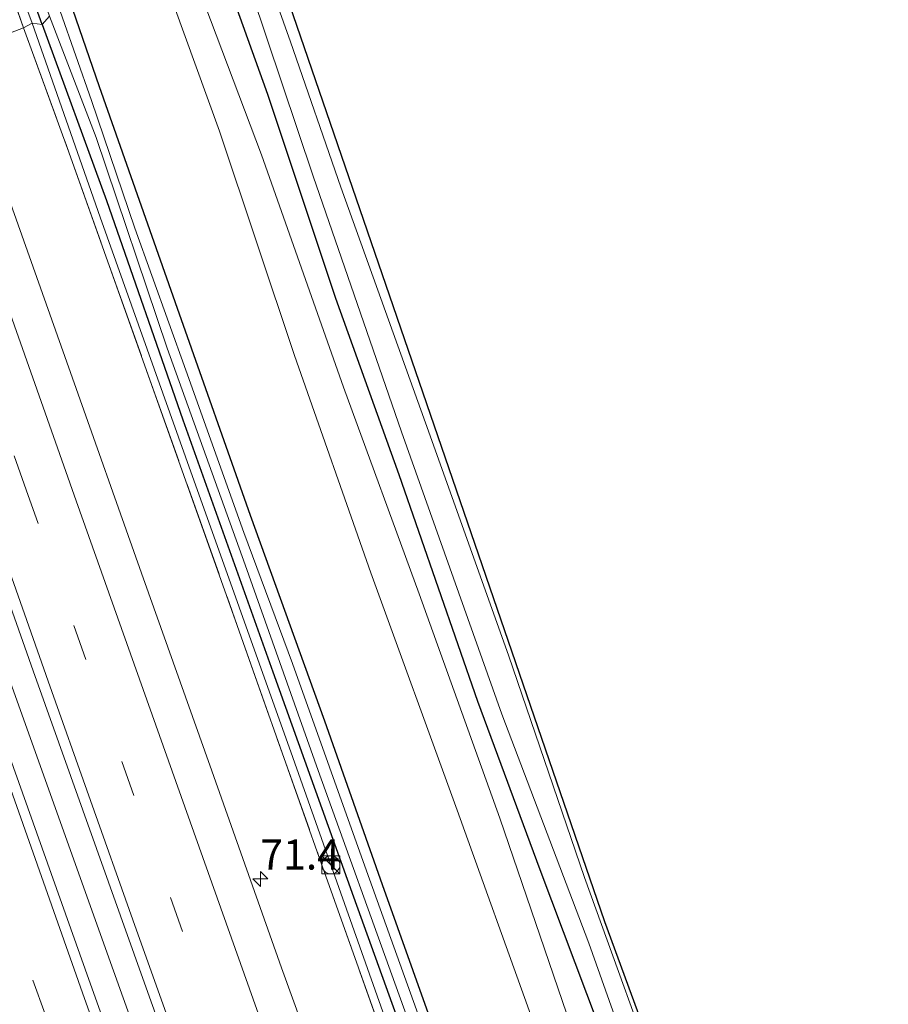
# Model space of a CAD drawing. Units: metres. Extents: x 191713 to 200010, y 400000 to 406251.
# Drawn here: x 195855 to 195927, y 400225 to 400307 of the extents above; entities that cross this region are included whole.
import ezdxf
from ezdxf.enums import TextEntityAlignment as Align

# ---------------------------------------------------------------- set-up
doc = ezdxf.new("R2010")
doc.units = ezdxf.units.M
doc.linetypes.add('IE-TERREINAFSCHEIDING', pattern=[10, 8, -2])
doc.linetypes.add('VW-3-9_STREEP', pattern=[12, 3, -9])
doc.layers.get('0').update_dxf_attribs({"lineweight": 25})
for name, color, linetype, lineweight in [('B-ME-AM-KILOMETR-S-B1', 7, 'Continuous', 18), ('B-ME-BV-GELEIDECONSTRUCTIE-GELEIDERAIL-L-B1', 213, 'BV-GELEIDERAIL', 18), ('B-ME-GR-STRUIKEN-GV-B6', 93, 'Continuous', 18), ('B-ME-GW-KRUINLIJN-L-B1', 93, 'Continuous', 18), ('B-ME-IE-GRASLAND-GV-B6', 93, 'Continuous', 18), ('B-ME-IE-GRONDWERKLIJN-GROND_INGERICHT-GV-B6', 253, 'Continuous', 18), ('B-ME-IE-GRONDWERKLIJN-GROND_NIETINGERICHT-GV-B6', 253, 'Continuous', 18), ('B-ME-IE-HULPGEOMETRIE-L-B1', 53, 'Continuous', 18), ('B-ME-IE-INRICHTINGSELEMENT-S-B1', 253, 'Continuous', 18), ('B-ME-IE-TERREINAFSCHEIDING-RASTERHEKWERK-L-B1', 8, 'IE-TERREINAFSCHEIDING', 18), ('B-ME-OG-WATER-GV-B6', 153, 'Continuous', 18), ('B-ME-VH-VERH_SOORT-BITUMEN-GV-B6', 8, 'IE-TERREINAFSCHEIDING-NATUURLIJK-HOUTWAL', 18), ('B-ME-VW-MARKERING-39STREEP-015-L-B1', 255, 'VW-3-9_STREEP', 18), ('B-ME-VW-MARKERING-STREEP-015-L-B1', 7, 'Continuous', 18)]:
    doc.layers.add(name, color=color, linetype=linetype, lineweight=lineweight)
for name, color, linetype in [('B-ME-GR-BOMENRIJ-L-B1', 10, 'Continuous'), ('B-ME-GW-INSTEEKWATERGANG-L-B1', 10, 'Continuous'), ('B-ME-KG-KADASTRAAL-OPNAMEDTMGRENS-L-B1', 10, 'Continuous')]:
    doc.layers.add(name, color=color, linetype=linetype)
doc.styles.add('NLCS-ISO', font='NLCS-ISO.TTF')
doc.linetypes.add('BV-GELEIDERAIL', pattern='A,10,-3,[108,NLCS.SHX,S=1,R=0,X=0,Y=0],-3', length=16)
doc.linetypes.add('IE-TERREINAFSCHEIDING-NATUURLIJK-HOUTWAL', pattern='A,7,-1.5,[67,NLCS.SHX,S=0.75,R=45,X=0,Y=0],-1.5,7,-1.5,[70,NLCS.SHX,S=0.75,R=0,X=0,Y=0],-1.5', length=20)

# ---------------------------------------------------------------- blocks, each defined once
blk = doc.blocks.new('hecto')
for p, q in [((0, 0.625), (-0.625, 0)), ((0, -0.625), (0, 0.625)), ((-0.625, 0), (0.625, 0)), ((0.625, 0), (0, -0.625))]:
    blk.add_line(p, q)
blk = doc.blocks.new('kast')
blk.add_line((-0.75, -0.75), (0.75, 0.75))
blk.add_lwpolyline([(-0.75, 0.75), (0.75, 0.75), (0.75, -0.75), (-0.75, -0.75)], close=True)
blk = doc.blocks.new('dtb')
blk.add_circle((0, 0), 0.75)

msp = doc.modelspace()

# ---------------------------------------------------------------- linework, layer by layer
at = {"layer": 'B-ME-BV-GELEIDECONSTRUCTIE-GELEIDERAIL-L-B1'}
msp.add_polyline3d([(195951.5231, 400000, 17.9418), (195943.745, 400018.342, 17.92), (195932.032, 400046.634, 17.92), (195920.488, 400075.023, 17.883), (195909.65, 400102.236, 17.817), (195899.467, 400128.302, 17.719), (195891.369, 400149.433, 17.747), (195882.028, 400174.369, 17.673), (195871.512, 400203.158, 17.624), (195862.512, 400228.242, 17.624), (195853.546, 400253.367, 17.628), (195845.556, 400275.981, 17.55), (195837.11, 400299.746, 17.544)], dxfattribs=at)
msp.add_polyline3d([(195951.5231, 400000, 17.9418), (195943.745, 400018.342, 17.92), (195932.032, 400046.634, 17.92), (195920.488, 400075.023, 17.883), (195909.65, 400102.236, 17.817), (195899.467, 400128.302, 17.719), (195891.369, 400149.433, 17.747), (195882.028, 400174.369, 17.673), (195871.512, 400203.158, 17.624), (195862.512, 400228.242, 17.624), (195853.546, 400253.367, 17.628), (195845.556, 400275.981, 17.55), (195837.11, 400299.746, 17.544)], dxfattribs=at)
at = {"layer": 'B-ME-GR-BOMENRIJ-L-B1'}
msp.add_polyline3d([(195870.996, 400313.283, 16.706), (195875.342, 400301.153, 16.705), (195880.997, 400284.187, 16.713), (195886.272, 400269.508, 16.762), (195892.808, 400250.659, 16.799), (195897.997, 400236.677, 16.799), (195903.835, 400221.199, 16.832), (195910.007, 400204.929, 16.832), (195915.139, 400188.814, 16.877), (195920.61, 400174.568, 17.074), (195924.687, 400163.868, 16.996), (195929.578, 400149.725, 16.959), (195935.27, 400132.826, 16.959), (195940.904, 400117.87, 16.959), (195947.201, 400100.594, 16.959), (195953.418, 400084.16, 16.984), (195958.773, 400068.982, 16.865), (195964.459, 400053.872, 16.861), (195970.398, 400037.723, 16.836), (195975.323, 400026.741, 16.836), (195980.016, 400015.018, 16.742)], dxfattribs=at)
at = {"layer": 'B-ME-GR-STRUIKEN-GV-B6'}
for points in [[(195874.058, 400314.485, 15.755), (195877.242, 400305.486, 15.81), (195881.442, 400293.406, 15.81), (195888.476, 400273.805, 15.88), (195895.394, 400254.5, 15.908), (195901.732, 400235.986, 15.949), (195908.686, 400216.757, 15.978), (195915.328, 400198.007, 16.031), (195921.91, 400179.729, 16.167), (195928.683, 400161.904, 16.134), (195935.598, 400142.059, 16.122), (195942.464, 400123.208, 16.122)], [(195940.721, 400122.844, 16.844), (195933.515, 400142.571, 16.844), (195924.958, 400167.097, 16.861), (195916.866, 400187.33, 16.803), (195910.065, 400208.019, 16.824), (195902.074, 400230.525, 16.729), (195894.849, 400249.582, 16.68), (195886.482, 400273.051, 16.68), (195879.129, 400294.321, 16.655), (195872.695, 400313.514, 16.641)], [(195872.695, 400313.514, 16.641), (195879.129, 400294.321, 16.655), (195886.482, 400273.051, 16.68), (195894.849, 400249.582, 16.68), (195902.074, 400230.525, 16.729), (195910.065, 400208.019, 16.824), (195916.866, 400187.33, 16.803), (195924.958, 400167.097, 16.861), (195933.515, 400142.571, 16.844), (195940.721, 400122.844, 16.844)], [(195868.7, 400312.337, 16.678), (195874.851, 400296.086, 16.729), (195881.663, 400276.776, 16.799), (195887.947, 400259.585, 16.967), (195894.683, 400240.939, 16.935), (195901.003, 400222.43, 16.976), (195905.39, 400210.367, 16.988), (195909.034, 400199.856, 16.935), (195911.934, 400189.249, 16.943), (195919.265, 400170.044, 16.815), (195924.472, 400156.718, 16.828), (195931.505, 400137.446, 16.795)], [(195931.505, 400137.446, 16.795), (195924.472, 400156.718, 16.828), (195919.265, 400170.044, 16.815), (195911.934, 400189.249, 16.943), (195909.034, 400199.856, 16.935), (195905.39, 400210.367, 16.988), (195901.003, 400222.43, 16.976), (195894.683, 400240.939, 16.935), (195887.947, 400259.585, 16.967), (195881.663, 400276.776, 16.799), (195874.851, 400296.086, 16.729), (195868.7, 400312.337, 16.678)], [(195932.063, 400127.136, 15.855), (195925.18, 400147.794, 15.855), (195917.889, 400166.616, 15.917), (195910.155, 400185.646, 15.962), (195906.633, 400197.324, 15.949), (195903.077, 400208.285, 15.937), (195897.375, 400224.257, 15.904), (195891.109, 400241.594, 15.806), (195883.942, 400261.34, 15.818), (195877.585, 400279.398, 15.699), (195871.349, 400298.075, 15.715), (195866.553, 400311.33, 15.694)]]:
    msp.add_polyline3d(points, dxfattribs=at)
at = {"layer": 'B-ME-GW-INSTEEKWATERGANG-L-B1'}
for points in [[(195856.582, 400306.948, 15.665), (195850.576, 400323.609, 15.665), (195843.894, 400342.396, 15.665), (195837.315, 400360.519, 15.694), (195829.916, 400381.211, 15.682), (195822.795, 400401.886, 15.665), (195815.323, 400423.197, 15.665), (195804.795, 400452.253, 15.722), (195796.715, 400475.079, 15.722), (195789.205, 400496.184, 15.734), (195780.204, 400522.168, 15.734), (195770.925, 400548.251, 15.69), (195760.311, 400577.882, 15.673), (195750.556, 400604.101, 15.661), (195740.429, 400630.702, 15.661), (195736.417, 400641.037, 15.633), (195732.407, 400650.676, 15.651)], [(195946.907, 400072.443, 15.88), (195942.016, 400083.947, 15.88), (195934.628, 400102.51, 15.892), (195926.743, 400122.797, 15.892), (195919.292, 400142.445, 15.896), (195911.794, 400162.14, 15.859), (195904.299, 400182.284, 15.892), (195897.154, 400200.804, 15.773), (195891.278, 400217.504, 15.789), (195884.919, 400235.397, 15.789), (195880.117, 400249.01, 15.695), (195873.929, 400266.101, 15.736), (195868.018, 400282.853, 15.703), (195861.361, 400301.755, 15.642), (195859.153, 400308.196, 15.665)], [(195856.582, 400306.948, 15.665), (195861.942, 400292.303, 15.67), (195868.29, 400274.07, 15.658), (195875.783, 400253.11, 15.695), (195882.507, 400234.395, 15.72), (195889.597, 400214.708, 15.761), (195895.883, 400196.875, 15.777), (195902.745, 400177.898, 15.806), (195908.993, 400161.064, 15.863), (195915.022, 400145.67, 15.867), (195921.102, 400129.814, 15.863), (195928.07, 400112.024, 15.941), (195935.839, 400091.825, 15.892), (195944.849, 400069.95, 15.908), (195951.54, 400053.707, 15.896), (195957.437, 400040.252, 15.88), (195962.448, 400029.368, 15.867), (195967.115, 400019.446, 15.871), (195972.094, 400009.152, 15.851), (195976.4527, 400000, 15.8683)], [(195856.582, 400306.948, 15.665), (195861.942, 400292.303, 15.67), (195868.29, 400274.07, 15.658), (195875.783, 400253.11, 15.695), (195882.507, 400234.395, 15.72), (195889.597, 400214.708, 15.761), (195895.883, 400196.875, 15.777), (195902.745, 400177.898, 15.806), (195908.993, 400161.064, 15.863), (195915.022, 400145.67, 15.867), (195921.102, 400129.814, 15.863), (195928.07, 400112.024, 15.941), (195935.839, 400091.825, 15.892), (195944.849, 400069.95, 15.908), (195951.54, 400053.707, 15.896), (195957.437, 400040.252, 15.88), (195962.448, 400029.368, 15.867), (195967.115, 400019.446, 15.871), (195972.094, 400009.152, 15.851), (195976.4527, 400000, 15.8683)]]:
    msp.add_polyline3d(points, dxfattribs=at)
at = {"layer": 'B-ME-GW-KRUINLIJN-L-B1'}
for points in [[(195731.494, 400650.099, 16.471), (195736.385, 400637.793, 16.462), (195744.418, 400616.971, 16.373), (195750.887, 400599.996, 16.283), (195759.089, 400578.092, 16.235), (195766.849, 400557.017, 16.198), (195774.251, 400536.456, 16.182), (195783.165, 400511.094, 16.165), (195792.319, 400485.255, 16.178), (195799.981, 400463.47, 16.231), (195810.219, 400434.84, 16.182), (195820.618, 400405.715, 16.157), (195827.226, 400386.649, 16.08), (195835.858, 400362.192, 16.117), (195844.063, 400339.138, 16.17), (195852.454, 400315.857, 16.092), (195855.771, 400307.055, 16.104)], [(195872.695, 400313.514, 16.641), (195879.129, 400294.321, 16.655), (195886.482, 400273.051, 16.68), (195894.849, 400249.582, 16.68), (195902.074, 400230.525, 16.729), (195910.065, 400208.019, 16.824), (195916.866, 400187.33, 16.803), (195924.958, 400167.097, 16.861), (195933.515, 400142.571, 16.844), (195940.721, 400122.844, 16.844), (195948.674, 400100.989, 16.836), (195955.197, 400082.003, 16.815), (195962.243, 400063.161, 16.639), (195967.755, 400046.947, 16.639), (195972, 400036.721, 16.68), (195976.829, 400023.953, 16.672), (195980.988, 400014.716, 16.655), (195981.179, 400013.678, 16.655), (195980.906, 400013.058, 16.659), (195980.265, 400012.725, 16.68), (195979.528, 400012.561, 16.709), (195978.515, 400013.631, 16.709), (195976.913, 400016.881, 16.709)], [(195976.913, 400016.881, 16.709), (195973.811, 400024.446, 16.692), (195966.825, 400041.047, 16.676), (195960.798, 400059.42, 16.676), (195953.215, 400079.096, 16.787), (195946.34, 400097.729, 16.918), (195938.416, 400118.292, 16.852), (195931.505, 400137.446, 16.795), (195924.472, 400156.718, 16.828), (195919.265, 400170.044, 16.815), (195911.934, 400189.249, 16.943), (195909.034, 400199.856, 16.935), (195905.39, 400210.367, 16.988), (195901.003, 400222.43, 16.976), (195894.683, 400240.939, 16.935), (195887.947, 400259.585, 16.967), (195881.663, 400276.776, 16.799), (195874.851, 400296.086, 16.729), (195868.7, 400312.337, 16.678)], [(195855.771, 400307.055, 16.104), (195861.423, 400290.914, 16.114), (195868.528, 400270.984, 16.126), (195877.442, 400245.987, 16.179), (195886.226, 400221.22, 16.208), (195896.15, 400193.693, 16.212), (195906.932, 400164.562, 16.233), (195917.413, 400137.268, 16.286), (195926.83, 400112.72, 16.294), (195935.887, 400089.607, 16.343), (195946.44, 400063.77, 16.413), (195952.565, 400048.814, 16.475), (195956.659, 400039.409, 16.475), (195960.827, 400030.386, 16.471), (195965.6, 400020.652, 16.467), (195973.565, 400003.859, 16.442), (195975.4329, 400000, 16.4468)], [(195855.771, 400307.055, 16.104), (195861.423, 400290.914, 16.114), (195868.528, 400270.984, 16.126), (195877.442, 400245.987, 16.179), (195886.226, 400221.22, 16.208), (195896.15, 400193.693, 16.212), (195906.932, 400164.562, 16.233), (195917.413, 400137.268, 16.286), (195926.83, 400112.72, 16.294), (195935.887, 400089.607, 16.343), (195946.44, 400063.77, 16.413), (195952.565, 400048.814, 16.475), (195956.659, 400039.409, 16.475), (195960.827, 400030.386, 16.471), (195965.6, 400020.652, 16.467), (195973.565, 400003.859, 16.442), (195975.4329, 400000, 16.4468)]]:
    msp.add_polyline3d(points, dxfattribs=at)
at = {"layer": 'B-ME-IE-GRASLAND-GV-B6'}
for points in [[(195856.582, 400306.948, 15.665), (195850.576, 400323.609, 15.665), (195843.894, 400342.396, 15.665), (195837.315, 400360.519, 15.694), (195829.916, 400381.211, 15.682), (195822.795, 400401.886, 15.665), (195815.323, 400423.197, 15.665), (195804.795, 400452.253, 15.722), (195796.715, 400475.079, 15.722), (195789.205, 400496.184, 15.734), (195780.204, 400522.168, 15.734), (195770.925, 400548.251, 15.69), (195760.311, 400577.882, 15.673)], [(195760.311, 400577.882, 15.673), (195770.925, 400548.251, 15.69), (195780.204, 400522.168, 15.734), (195789.205, 400496.184, 15.734), (195796.715, 400475.079, 15.722), (195804.795, 400452.253, 15.722), (195815.323, 400423.197, 15.665), (195822.795, 400401.886, 15.665), (195829.916, 400381.211, 15.682), (195837.315, 400360.519, 15.694), (195843.894, 400342.396, 15.665), (195850.576, 400323.609, 15.665), (195856.582, 400306.948, 15.665), (195855.771, 400307.055, 16.104)], [(195855.049, 400306.672, 16.267), (195848.67, 400324.56, 16.267), (195841.408, 400345.03, 16.312), (195830.466, 400375.78, 16.263), (195822.956, 400396.789, 16.275), (195815.653, 400417.425, 16.271), (195808.817, 400436.801, 16.292), (195801.167, 400458.091, 16.296), (195794.799, 400476.129, 16.381), (195788.625, 400493.606, 16.304), (195782.41, 400511.477, 16.304), (195776.052, 400529.566, 16.336), (195769.363, 400548.38, 16.328), (195762.695, 400566.788, 16.344)], [(195762.695, 400566.788, 16.344), (195769.363, 400548.38, 16.328), (195776.052, 400529.566, 16.336), (195782.41, 400511.477, 16.304), (195788.625, 400493.606, 16.304), (195794.799, 400476.129, 16.381), (195801.167, 400458.091, 16.296), (195808.817, 400436.801, 16.292), (195815.653, 400417.425, 16.271), (195822.956, 400396.789, 16.275), (195830.466, 400375.78, 16.263), (195841.408, 400345.03, 16.312), (195848.67, 400324.56, 16.267), (195855.049, 400306.672, 16.267), (195849.524, 400304.557, 16.499)], [(195766.849, 400557.017, 16.198), (195774.251, 400536.456, 16.182), (195783.165, 400511.094, 16.165), (195792.319, 400485.255, 16.178), (195799.981, 400463.47, 16.231), (195810.219, 400434.84, 16.182), (195820.618, 400405.715, 16.157), (195827.226, 400386.649, 16.08), (195835.858, 400362.192, 16.117), (195844.063, 400339.138, 16.17), (195852.454, 400315.857, 16.092), (195855.771, 400307.055, 16.104), (195855.049, 400306.672, 16.267)], [(195855.771, 400307.055, 16.104), (195852.454, 400315.857, 16.092), (195844.063, 400339.138, 16.17), (195835.858, 400362.192, 16.117), (195827.226, 400386.649, 16.08), (195820.618, 400405.715, 16.157), (195810.219, 400434.84, 16.182), (195799.981, 400463.47, 16.231), (195792.319, 400485.255, 16.178), (195783.165, 400511.094, 16.165), (195774.251, 400536.456, 16.182), (195766.849, 400557.017, 16.198)], [(195770.091, 400553.855, 15.161), (195776.208, 400536.241, 15.165), (195782.39, 400518.342, 15.161), (195788.593, 400500.915, 15.19), (195795.805, 400480.633, 15.19), (195802.188, 400462.394, 15.19), (195809.277, 400442.524, 15.19), (195816.128, 400423.025, 15.19), (195822.625, 400404.84, 15.185), (195829.246, 400385.677, 15.185), (195836.168, 400366.263, 15.153), (195843.399, 400346.261, 15.214), (195850.308, 400326.943, 15.226), (195857.188, 400307.62, 15.185), (195856.582, 400306.948, 15.665)], [(195921.102, 400129.814, 15.863), (195915.022, 400145.67, 15.867), (195908.993, 400161.064, 15.863), (195902.745, 400177.898, 15.806), (195895.883, 400196.875, 15.777), (195889.597, 400214.708, 15.761), (195882.507, 400234.395, 15.72), (195875.783, 400253.11, 15.695), (195868.29, 400274.07, 15.658), (195861.942, 400292.303, 15.67), (195856.582, 400306.948, 15.665), (195857.188, 400307.62, 15.185), (195861.084, 400297.54, 15.276), (195866.99, 400280.014, 15.342), (195873.472, 400262.012, 15.358), (195879.569, 400244.895, 15.358), (195886.285, 400226.201, 15.383), (195891.631, 400211.506, 15.383), (195896.462, 400197.365, 15.383), (195902.626, 400180.718, 15.387), (195909.881, 400161.768, 15.367), (195916.375, 400144.414, 15.432), (195923.791, 400125.404, 15.432)], [(195921.102, 400129.814, 15.863), (195915.022, 400145.67, 15.867), (195908.993, 400161.064, 15.863), (195902.745, 400177.898, 15.806), (195895.883, 400196.875, 15.777), (195889.597, 400214.708, 15.761), (195882.507, 400234.395, 15.72), (195875.783, 400253.11, 15.695), (195868.29, 400274.07, 15.658), (195861.942, 400292.303, 15.67), (195856.582, 400306.948, 15.665), (195857.188, 400307.62, 15.185), (195861.084, 400297.54, 15.276), (195866.99, 400280.014, 15.342), (195873.472, 400262.012, 15.358), (195879.569, 400244.895, 15.358), (195886.285, 400226.201, 15.383), (195891.631, 400211.506, 15.383), (195896.462, 400197.365, 15.383), (195902.626, 400180.718, 15.387), (195909.881, 400161.768, 15.367), (195916.375, 400144.414, 15.432), (195923.791, 400125.404, 15.432)], [(195924.354, 400125.994, 15.399), (195918.04, 400142.51, 15.371), (195912.167, 400158.176, 15.371), (195907.038, 400171.193, 15.358), (195901.17, 400187.044, 15.334), (195895.152, 400204.026, 15.338), (195889.524, 400220.052, 15.33), (195883.568, 400236.544, 15.293), (195877.417, 400253.804, 15.293), (195873.364, 400264.697, 15.247), (195868.556, 400278.197, 15.247), (195864.306, 400289.994, 15.211), (195860.683, 400300.621, 15.19), (195858.079, 400308.049, 15.185)], [(195859.153, 400308.196, 15.665), (195861.361, 400301.755, 15.642), (195868.018, 400282.853, 15.703), (195873.929, 400266.101, 15.736), (195880.117, 400249.01, 15.695), (195884.919, 400235.397, 15.789), (195891.278, 400217.504, 15.789), (195897.154, 400200.804, 15.773), (195904.299, 400182.284, 15.892), (195911.794, 400162.14, 15.859), (195919.292, 400142.445, 15.896), (195926.743, 400122.797, 15.892)], [(195915.418, 400124.177, 16.721), (195908.586, 400141.768, 16.705), (195901.223, 400161.157, 16.672), (195894.777, 400178.347, 16.643), (195888.429, 400195.493, 16.643), (195882.345, 400212.343, 16.639), (195876.496, 400228.491, 16.639), (195870.717, 400244.877, 16.639), (195864.86, 400261.305, 16.623), (195858.955, 400278.005, 16.586), (195853.333, 400293.802, 16.598), (195849.524, 400304.557, 16.499), (195855.049, 400306.672, 16.267), (195858.812, 400296.328, 16.265), (195865.27, 400278.173, 16.29), (195872.827, 400256.952, 16.29), (195879.645, 400237.653, 16.298), (195887.171, 400216.521, 16.302), (195895.202, 400194.303, 16.319), (195900.857, 400178.924, 16.319), (195906.926, 400162.531, 16.319), (195912.792, 400147.34, 16.323), (195920.774, 400126.616, 16.323)], [(195915.418, 400124.177, 16.721), (195908.586, 400141.768, 16.705), (195901.223, 400161.157, 16.672), (195894.777, 400178.347, 16.643), (195888.429, 400195.493, 16.643), (195882.345, 400212.343, 16.639), (195876.496, 400228.491, 16.639), (195870.717, 400244.877, 16.639), (195864.86, 400261.305, 16.623), (195858.955, 400278.005, 16.586), (195853.333, 400293.802, 16.598), (195849.524, 400304.557, 16.499), (195855.049, 400306.672, 16.267), (195858.812, 400296.328, 16.265), (195865.27, 400278.173, 16.29), (195872.827, 400256.952, 16.29), (195879.645, 400237.653, 16.298), (195887.171, 400216.521, 16.302), (195895.202, 400194.303, 16.319), (195900.857, 400178.924, 16.319), (195906.926, 400162.531, 16.319), (195912.792, 400147.34, 16.323), (195920.774, 400126.616, 16.323)], [(195920.774, 400126.616, 16.323), (195912.792, 400147.34, 16.323), (195906.926, 400162.531, 16.319), (195900.857, 400178.924, 16.319), (195895.202, 400194.303, 16.319), (195887.171, 400216.521, 16.302), (195879.645, 400237.653, 16.298), (195872.827, 400256.952, 16.29), (195865.27, 400278.173, 16.29), (195858.812, 400296.328, 16.265), (195855.049, 400306.672, 16.267), (195855.771, 400307.055, 16.104), (195861.423, 400290.914, 16.114), (195868.528, 400270.984, 16.126), (195877.442, 400245.987, 16.179), (195886.226, 400221.22, 16.208), (195896.15, 400193.693, 16.212), (195906.932, 400164.562, 16.233), (195917.413, 400137.268, 16.286)], [(195920.774, 400126.616, 16.323), (195912.792, 400147.34, 16.323), (195906.926, 400162.531, 16.319), (195900.857, 400178.924, 16.319), (195895.202, 400194.303, 16.319), (195887.171, 400216.521, 16.302), (195879.645, 400237.653, 16.298), (195872.827, 400256.952, 16.29), (195865.27, 400278.173, 16.29), (195858.812, 400296.328, 16.265), (195855.049, 400306.672, 16.267), (195855.771, 400307.055, 16.104), (195861.423, 400290.914, 16.114), (195868.528, 400270.984, 16.126), (195877.442, 400245.987, 16.179), (195886.226, 400221.22, 16.208), (195896.15, 400193.693, 16.212), (195906.932, 400164.562, 16.233), (195917.413, 400137.268, 16.286)], [(195917.413, 400137.268, 16.286), (195906.932, 400164.562, 16.233), (195896.15, 400193.693, 16.212), (195886.226, 400221.22, 16.208), (195877.442, 400245.987, 16.179), (195868.528, 400270.984, 16.126), (195861.423, 400290.914, 16.114), (195855.771, 400307.055, 16.104), (195856.582, 400306.948, 15.665), (195861.942, 400292.303, 15.67), (195868.29, 400274.07, 15.658), (195875.783, 400253.11, 15.695), (195882.507, 400234.395, 15.72), (195889.597, 400214.708, 15.761), (195895.883, 400196.875, 15.777), (195902.745, 400177.898, 15.806), (195908.993, 400161.064, 15.863), (195915.022, 400145.67, 15.867), (195921.102, 400129.814, 15.863)], [(195917.413, 400137.268, 16.286), (195906.932, 400164.562, 16.233), (195896.15, 400193.693, 16.212), (195886.226, 400221.22, 16.208), (195877.442, 400245.987, 16.179), (195868.528, 400270.984, 16.126), (195861.423, 400290.914, 16.114), (195855.771, 400307.055, 16.104), (195856.582, 400306.948, 15.665), (195861.942, 400292.303, 15.67), (195868.29, 400274.07, 15.658), (195875.783, 400253.11, 15.695), (195882.507, 400234.395, 15.72), (195889.597, 400214.708, 15.761), (195895.883, 400196.875, 15.777), (195902.745, 400177.898, 15.806), (195908.993, 400161.064, 15.863), (195915.022, 400145.67, 15.867), (195921.102, 400129.814, 15.863)], [(195897.317, 400127.937, 16.955), (195889.144, 400149.257, 16.967), (195881.79, 400168.876, 16.889), (195874.035, 400189.829, 16.873), (195867.149, 400208.811, 16.84), (195860.17, 400228.383, 16.832), (195852.976, 400248.499, 16.832), (195845.383, 400270.003, 16.852), (195839.416, 400286.736, 16.869), (195835.141, 400298.81, 16.808), (195839.125, 400300.424, 16.763), (195842.189, 400291.807, 16.824), (195847.877, 400275.703, 16.807), (195855.844, 400253.194, 16.857), (195865.257, 400226.827, 16.881), (195874.536, 400200.935, 16.91), (195882.267, 400179.912, 16.893), (195890.533, 400157.734, 16.939), (195896.721, 400141.418, 16.955), (195905.164, 400119.508, 17.008)], [(195897.317, 400127.937, 16.955), (195889.144, 400149.257, 16.967), (195881.79, 400168.876, 16.889), (195874.035, 400189.829, 16.873), (195867.149, 400208.811, 16.84), (195860.17, 400228.383, 16.832), (195852.976, 400248.499, 16.832), (195845.383, 400270.003, 16.852), (195839.416, 400286.736, 16.869), (195835.141, 400298.81, 16.808), (195839.125, 400300.424, 16.763), (195842.189, 400291.807, 16.824), (195847.877, 400275.703, 16.807), (195855.844, 400253.194, 16.857), (195865.257, 400226.827, 16.881), (195874.536, 400200.935, 16.91), (195882.267, 400179.912, 16.893), (195890.533, 400157.734, 16.939), (195896.721, 400141.418, 16.955), (195905.164, 400119.508, 17.008)]]:
    msp.add_polyline3d(points, dxfattribs=at)
at = {"layer": 'B-ME-IE-GRONDWERKLIJN-GROND_INGERICHT-GV-B6'}
for points in [[(195942.464, 400123.208, 16.122), (195935.598, 400142.059, 16.122), (195928.683, 400161.904, 16.134), (195921.91, 400179.729, 16.167), (195915.328, 400198.007, 16.031), (195908.686, 400216.757, 15.978), (195901.732, 400235.986, 15.949), (195895.394, 400254.5, 15.908), (195888.476, 400273.805, 15.88), (195881.442, 400293.406, 15.81), (195877.242, 400305.486, 15.81), (195874.058, 400314.485, 15.755)], [(195876.246, 400311.318, 15.847), (195903.424, 400232.304, 15.904), (195921.166, 400183.954, 16.159), (195948.622, 400107.984, 16.171)]]:
    msp.add_polyline3d(points, dxfattribs=at)
at = {"layer": 'B-ME-IE-GRONDWERKLIJN-GROND_NIETINGERICHT-GV-B6'}
for points in [[(195866.553, 400311.33, 15.694), (195871.349, 400298.075, 15.715), (195877.585, 400279.398, 15.699), (195883.942, 400261.34, 15.818), (195891.109, 400241.594, 15.806), (195897.375, 400224.257, 15.904), (195903.077, 400208.285, 15.937), (195906.633, 400197.324, 15.949), (195910.155, 400185.646, 15.962), (195917.889, 400166.616, 15.917), (195925.18, 400147.794, 15.855), (195932.063, 400127.136, 15.855)], [(195926.743, 400122.797, 15.892), (195919.292, 400142.445, 15.896), (195911.794, 400162.14, 15.859), (195904.299, 400182.284, 15.892), (195897.154, 400200.804, 15.773), (195891.278, 400217.504, 15.789), (195884.919, 400235.397, 15.789), (195880.117, 400249.01, 15.695), (195873.929, 400266.101, 15.736), (195868.018, 400282.853, 15.703), (195861.361, 400301.755, 15.642), (195859.153, 400308.196, 15.665)]]:
    msp.add_polyline3d(points, dxfattribs=at)
at = {"layer": 'B-ME-IE-HULPGEOMETRIE-L-B1'}
msp.add_polyline3d([(195809.79, 400288.455, 15.954), (195811.728, 400289.391, 15.97), (195813.44, 400289.576, 15.169), (195815.076, 400290.369, 15.169), (195816.866, 400291.335, 16.117), (195817.62, 400291.699, 16.235), (195824.818, 400294.503, 16.499), (195827.828, 400295.779, 16.564), (195829.691, 400301.128, 16.743), (195834.458, 400298.301, 16.743), (195835.141, 400298.81, 16.808), (195839.125, 400300.424, 16.763), (195840.063, 400300.42, 16.723), (195843.324, 400301.881, 16.678), (195846.557, 400303.551, 16.625), (195849.524, 400304.557, 16.499), (195855.049, 400306.672, 16.267), (195855.771, 400307.055, 16.104), (195856.582, 400306.948, 15.665), (195857.188, 400307.62, 15.185)], dxfattribs=at)
at = {"layer": 'B-ME-IE-TERREINAFSCHEIDING-RASTERHEKWERK-L-B1'}
for points in [[(195855.049, 400306.672, 16.267), (195848.67, 400324.56, 16.267), (195841.408, 400345.03, 16.312), (195830.466, 400375.78, 16.263), (195822.956, 400396.789, 16.275), (195815.653, 400417.425, 16.271), (195808.817, 400436.801, 16.292), (195801.167, 400458.091, 16.296), (195794.799, 400476.129, 16.381), (195788.625, 400493.606, 16.304), (195782.41, 400511.477, 16.304), (195776.052, 400529.566, 16.336), (195769.363, 400548.38, 16.328), (195762.695, 400566.788, 16.344), (195756.311, 400583.736, 16.405), (195750.014, 400600.573, 16.43), (195743.174, 400618.273, 16.495), (195736.434, 400635.559, 16.617), (195730.868, 400649.86, 16.639)], [(195855.049, 400306.672, 16.267), (195858.812, 400296.328, 16.265), (195865.27, 400278.173, 16.29), (195872.827, 400256.952, 16.29), (195879.645, 400237.653, 16.298), (195887.171, 400216.521, 16.302), (195895.202, 400194.303, 16.319), (195900.857, 400178.924, 16.319), (195906.926, 400162.531, 16.319), (195912.792, 400147.34, 16.323), (195920.774, 400126.616, 16.323), (195928.514, 400106.409, 16.36), (195935.099, 400089.92, 16.409), (195941.18, 400075.111, 16.421), (195947.809, 400058.292, 16.557), (195951.805, 400048.416, 16.586), (195958.362, 400034.069, 16.594), (195967.918, 400013.891, 16.561), (195974.5514, 400000, 16.5783)], [(195855.049, 400306.672, 16.267), (195858.812, 400296.328, 16.265), (195865.27, 400278.173, 16.29), (195872.827, 400256.952, 16.29), (195879.645, 400237.653, 16.298), (195887.171, 400216.521, 16.302), (195895.202, 400194.303, 16.319), (195900.857, 400178.924, 16.319), (195906.926, 400162.531, 16.319), (195912.792, 400147.34, 16.323), (195920.774, 400126.616, 16.323), (195928.514, 400106.409, 16.36), (195935.099, 400089.92, 16.409), (195941.18, 400075.111, 16.421), (195947.809, 400058.292, 16.557), (195951.805, 400048.416, 16.586), (195958.362, 400034.069, 16.594), (195967.918, 400013.891, 16.561), (195974.5514, 400000, 16.5783)]]:
    msp.add_polyline3d(points, dxfattribs=at)
at = {"layer": 'B-ME-KG-KADASTRAAL-OPNAMEDTMGRENS-L-B1'}
msp.add_polyline3d([(195995.2029, 400000, 16.0048), (195991.232, 400011.338, 16.003), (195983.321, 400033.781, 16.031), (195985.718, 400034.92, 15.958), (195984.865, 400036.876, 15.921), (195984.571, 400037.721, 15.506), (195984.223, 400038.46, 15.506), (195983.769, 400038.968, 15.966), (195982.761, 400040.293, 16.048), (195974.965, 400037.607, 16.06), (195948.622, 400107.984, 16.171), (195921.166, 400183.954, 16.159), (195903.424, 400232.304, 15.904), (195876.246, 400311.318, 15.847), (195875.125, 400315.149, 15.767)], dxfattribs=at)
msp.add_polyline3d([(195995.2029, 400000, 16.0048), (195991.232, 400011.338, 16.003), (195983.321, 400033.781, 16.031), (195985.718, 400034.92, 15.958), (195984.865, 400036.876, 15.921), (195984.571, 400037.721, 15.506), (195984.223, 400038.46, 15.506), (195983.769, 400038.968, 15.966), (195982.761, 400040.293, 16.048), (195974.965, 400037.607, 16.06), (195948.622, 400107.984, 16.171), (195921.166, 400183.954, 16.159), (195903.424, 400232.304, 15.904), (195876.246, 400311.318, 15.847), (195875.125, 400315.149, 15.767)], dxfattribs=at)
at = {"layer": 'B-ME-OG-WATER-GV-B6'}
for points in [[(195978.5481, 400000, 15.4878), (195977.3254, 400000, 15.4449), (195974.221, 400006.284, 15.457), (195969.282, 400016.461, 15.584), (195964.522, 400026.648, 15.584), (195960.823, 400034.411, 15.584), (195957.236, 400042.803, 15.584), (195950.195, 400059.209, 15.502), (195943.549, 400075.632, 15.502), (195936.94, 400091.69, 15.42), (195929.993, 400109.199, 15.432), (195923.791, 400125.404, 15.432), (195916.375, 400144.414, 15.432), (195909.881, 400161.768, 15.367), (195902.626, 400180.718, 15.387), (195896.462, 400197.365, 15.383), (195891.631, 400211.506, 15.383), (195886.285, 400226.201, 15.383), (195879.569, 400244.895, 15.358), (195873.472, 400262.012, 15.358), (195866.99, 400280.014, 15.342), (195861.084, 400297.54, 15.276), (195857.188, 400307.62, 15.185)], [(195978.5481, 400000, 15.4878), (195977.3254, 400000, 15.4449), (195974.221, 400006.284, 15.457), (195969.282, 400016.461, 15.584), (195964.522, 400026.648, 15.584), (195960.823, 400034.411, 15.584), (195957.236, 400042.803, 15.584), (195950.195, 400059.209, 15.502), (195943.549, 400075.632, 15.502), (195936.94, 400091.69, 15.42), (195929.993, 400109.199, 15.432), (195923.791, 400125.404, 15.432), (195916.375, 400144.414, 15.432), (195909.881, 400161.768, 15.367), (195902.626, 400180.718, 15.387), (195896.462, 400197.365, 15.383), (195891.631, 400211.506, 15.383), (195886.285, 400226.201, 15.383), (195879.569, 400244.895, 15.358), (195873.472, 400262.012, 15.358), (195866.99, 400280.014, 15.342), (195861.084, 400297.54, 15.276), (195857.188, 400307.62, 15.185)], [(195858.079, 400308.049, 15.185), (195860.683, 400300.621, 15.19), (195864.306, 400289.994, 15.211), (195868.556, 400278.197, 15.247), (195873.364, 400264.697, 15.247), (195877.417, 400253.804, 15.293), (195883.568, 400236.544, 15.293), (195889.524, 400220.052, 15.33), (195895.152, 400204.026, 15.338), (195901.17, 400187.044, 15.334), (195907.038, 400171.193, 15.358), (195912.167, 400158.176, 15.371), (195918.04, 400142.51, 15.371), (195924.354, 400125.994, 15.399)], [(195858.079, 400308.049, 15.185), (195860.683, 400300.621, 15.19), (195864.306, 400289.994, 15.211), (195868.556, 400278.197, 15.247), (195873.364, 400264.697, 15.247), (195877.417, 400253.804, 15.293), (195883.568, 400236.544, 15.293), (195889.524, 400220.052, 15.33), (195895.152, 400204.026, 15.338), (195901.17, 400187.044, 15.334), (195907.038, 400171.193, 15.358), (195912.167, 400158.176, 15.371), (195918.04, 400142.51, 15.371), (195924.354, 400125.994, 15.399)]]:
    msp.add_polyline3d(points, dxfattribs=at)
at = {"layer": 'B-ME-VH-VERH_SOORT-BITUMEN-GV-B6'}
for points in [[(195874.536, 400200.935, 16.91), (195865.257, 400226.827, 16.881), (195855.844, 400253.194, 16.857), (195847.877, 400275.703, 16.807), (195842.189, 400291.807, 16.824), (195839.125, 400300.424, 16.763), (195840.063, 400300.42, 16.723), (195843.324, 400301.881, 16.678), (195846.557, 400303.551, 16.625), (195849.524, 400304.557, 16.499), (195853.333, 400293.802, 16.598), (195858.955, 400278.005, 16.586), (195864.86, 400261.305, 16.623), (195870.717, 400244.877, 16.639), (195876.496, 400228.491, 16.639), (195882.345, 400212.343, 16.639)], [(195874.536, 400200.935, 16.91), (195865.257, 400226.827, 16.881), (195855.844, 400253.194, 16.857), (195847.877, 400275.703, 16.807), (195842.189, 400291.807, 16.824), (195839.125, 400300.424, 16.763), (195840.063, 400300.42, 16.723), (195843.324, 400301.881, 16.678), (195846.557, 400303.551, 16.625), (195849.524, 400304.557, 16.499), (195853.333, 400293.802, 16.598), (195858.955, 400278.005, 16.586), (195864.86, 400261.305, 16.623), (195870.717, 400244.877, 16.639), (195876.496, 400228.491, 16.639), (195882.345, 400212.343, 16.639)], [(195885.439, 400127.529, 16.688), (195875.67, 400153.28, 16.639), (195867.158, 400176.195, 16.553), (195859.644, 400196.521, 16.582), (195852.385, 400216.751, 16.545), (195844.772, 400238.225, 16.553), (195836.964, 400260.218, 16.536), (195829.119, 400282.371, 16.549), (195824.818, 400294.503, 16.499), (195827.828, 400295.779, 16.564), (195829.691, 400301.128, 16.743), (195834.458, 400298.301, 16.743), (195835.141, 400298.81, 16.808), (195839.416, 400286.736, 16.869), (195845.383, 400270.003, 16.852), (195852.976, 400248.499, 16.832), (195860.17, 400228.383, 16.832), (195867.149, 400208.811, 16.84), (195874.035, 400189.829, 16.873), (195881.79, 400168.876, 16.889), (195889.144, 400149.257, 16.967), (195897.317, 400127.937, 16.955)], [(195885.439, 400127.529, 16.688), (195875.67, 400153.28, 16.639), (195867.158, 400176.195, 16.553), (195859.644, 400196.521, 16.582), (195852.385, 400216.751, 16.545), (195844.772, 400238.225, 16.553), (195836.964, 400260.218, 16.536), (195829.119, 400282.371, 16.549), (195824.818, 400294.503, 16.499), (195827.828, 400295.779, 16.564), (195829.691, 400301.128, 16.743), (195834.458, 400298.301, 16.743), (195835.141, 400298.81, 16.808), (195839.416, 400286.736, 16.869), (195845.383, 400270.003, 16.852), (195852.976, 400248.499, 16.832), (195860.17, 400228.383, 16.832), (195867.149, 400208.811, 16.84), (195874.035, 400189.829, 16.873), (195881.79, 400168.876, 16.889), (195889.144, 400149.257, 16.967), (195897.317, 400127.937, 16.955)]]:
    msp.add_polyline3d(points, dxfattribs=at)
at = {"layer": 'B-ME-VW-MARKERING-39STREEP-015-L-B1'}
for points in [[(195958.6523, 400000, 17.177), (195954.301, 400010.204, 17.177), (195945.036, 400032.385, 17.14), (195935.841, 400054.659, 17.127), (195926.765, 400076.899, 17.049), (195914.546, 400107.68, 17.008), (195901.537, 400141.288, 16.967), (195891.963, 400166.494, 16.877), (195880.474, 400197.634, 16.852), (195872.329, 400220.224, 16.865), (195864.228, 400242.819, 16.82), (195855.263, 400268.234, 16.787), (195847.288, 400290.666, 16.791), (195843.324, 400301.881, 16.678)], [(195958.6523, 400000, 17.177), (195954.301, 400010.204, 17.177), (195945.036, 400032.385, 17.14), (195935.841, 400054.659, 17.127), (195926.765, 400076.899, 17.049), (195914.546, 400107.68, 17.008), (195901.537, 400141.288, 16.967), (195891.963, 400166.494, 16.877), (195880.474, 400197.634, 16.852), (195872.329, 400220.224, 16.865), (195864.228, 400242.819, 16.82), (195855.263, 400268.234, 16.787), (195847.288, 400290.666, 16.791), (195843.324, 400301.881, 16.678)], [(195944.3936, 400000, 17.1403), (195939.401, 400011.792, 17.136), (195925.557, 400045.083, 17.09), (195913.1, 400075.829, 17.066), (195898.795, 400112.043, 16.984), (195890.108, 400134.455, 16.902), (195881.532, 400156.93, 16.877), (195870.026, 400187.932, 16.832), (195860.848, 400213.316, 16.783), (195852.784, 400236.011, 16.762), (195844.774, 400258.623, 16.766), (195836.746, 400281.276, 16.746), (195829.691, 400301.128, 16.743)], [(195944.3936, 400000, 17.1403), (195939.401, 400011.792, 17.136), (195925.557, 400045.083, 17.09), (195913.1, 400075.829, 17.066), (195898.795, 400112.043, 16.984), (195890.108, 400134.455, 16.902), (195881.532, 400156.93, 16.877), (195870.026, 400187.932, 16.832), (195860.848, 400213.316, 16.783), (195852.784, 400236.011, 16.762), (195844.774, 400258.623, 16.766), (195836.746, 400281.276, 16.746), (195829.691, 400301.128, 16.743)]]:
    msp.add_polyline3d(points, dxfattribs=at)
at = {"layer": 'B-ME-VW-MARKERING-STREEP-015-L-B1'}
for points in [[(195846.557, 400303.551, 16.625), (195851.843, 400288.732, 16.701), (195859.416, 400267.327, 16.754), (195868.448, 400241.868, 16.758), (195878.776, 400212.859, 16.779), (195886.247, 400192.353, 16.75), (195894.12, 400171.033, 16.77), (195901.247, 400152.153, 16.811), (195909.48, 400130.675, 16.84), (195919.743, 400104.298, 16.914), (195929.969, 400078.573, 16.943), (195938.885, 400056.686, 16.984), (195943.067, 400046.485, 17.017), (195947.728, 400035.548, 16.988), (195952.289, 400026.091, 16.976), (195960.113, 400009.822, 17), (195964.8518, 400000, 17.007)], [(195846.557, 400303.551, 16.625), (195851.843, 400288.732, 16.701), (195859.416, 400267.327, 16.754), (195868.448, 400241.868, 16.758), (195878.776, 400212.859, 16.779), (195886.247, 400192.353, 16.75), (195894.12, 400171.033, 16.77), (195901.247, 400152.153, 16.811), (195909.48, 400130.675, 16.84), (195919.743, 400104.298, 16.914), (195929.969, 400078.573, 16.943), (195938.885, 400056.686, 16.984), (195943.067, 400046.485, 17.017), (195947.728, 400035.548, 16.988), (195952.289, 400026.091, 16.976), (195960.113, 400009.822, 17), (195964.8518, 400000, 17.007)], [(195954.7648, 400000, 17.2306), (195954.095, 400001.561, 17.23), (195945.742, 400021.375, 17.177), (195938.006, 400040.047, 17.177), (195930.405, 400058.498, 17.148), (195922.188, 400078.717, 17.119), (195914.376, 400098.271, 17.037), (195906.491, 400118.477, 17.021), (195900.053, 400135.184, 17.004), (195892.372, 400155.283, 16.963), (195885.315, 400174.083, 16.935), (195878.026, 400193.884, 16.918), (195870.854, 400213.682, 16.898), (195864.145, 400232.467, 16.828), (195857.096, 400252.324, 16.828), (195850.094, 400272.131, 16.84), (195843.159, 400291.706, 16.824), (195840.063, 400300.42, 16.723)], [(195954.7648, 400000, 17.2306), (195954.095, 400001.561, 17.23), (195945.742, 400021.375, 17.177), (195938.006, 400040.047, 17.177), (195930.405, 400058.498, 17.148), (195922.188, 400078.717, 17.119), (195914.376, 400098.271, 17.037), (195906.491, 400118.477, 17.021), (195900.053, 400135.184, 17.004), (195892.372, 400155.283, 16.963), (195885.315, 400174.083, 16.935), (195878.026, 400193.884, 16.918), (195870.854, 400213.682, 16.898), (195864.145, 400232.467, 16.828), (195857.096, 400252.324, 16.828), (195850.094, 400272.131, 16.84), (195843.159, 400291.706, 16.824), (195840.063, 400300.42, 16.723)], [(195834.458, 400298.301, 16.743), (195839.563, 400283.891, 16.803), (195844.524, 400269.957, 16.84), (195852.223, 400248.19, 16.803), (195860.105, 400225.941, 16.815), (195867.489, 400205.306, 16.803), (195875.531, 400183.316, 16.889), (195882.067, 400165.682, 16.914), (195888.151, 400149.535, 16.955), (195894.847, 400131.992, 16.996), (195901.667, 400114.362, 17.025), (195910.411, 400092.151, 17.045), (195918.799, 400071.295, 17.132), (195927.743, 400049.271, 17.16), (195937.472, 400025.767, 17.16), (195944.307, 400009.43, 17.193), (195948.2895, 400000, 17.1951)], [(195834.458, 400298.301, 16.743), (195839.563, 400283.891, 16.803), (195844.524, 400269.957, 16.84), (195852.223, 400248.19, 16.803), (195860.105, 400225.941, 16.815), (195867.489, 400205.306, 16.803), (195875.531, 400183.316, 16.889), (195882.067, 400165.682, 16.914), (195888.151, 400149.535, 16.955), (195894.847, 400131.992, 16.996), (195901.667, 400114.362, 17.025), (195910.411, 400092.151, 17.045), (195918.799, 400071.295, 17.132), (195927.743, 400049.271, 17.16), (195937.472, 400025.767, 17.16), (195944.307, 400009.43, 17.193), (195948.2895, 400000, 17.1951)]]:
    msp.add_polyline3d(points, dxfattribs=at)

# ---------------------------------------------------------------- block references
at = {"layer": 'B-ME-AM-KILOMETR-S-B1', "rotation": 90}
msp.add_blockref('hecto', (195874.744, 400235.882, 16.639), dxfattribs=at)
at = {"layer": 'B-ME-IE-INRICHTINGSELEMENT-S-B1', "rotation": 90}
for name, p in [('dtb', (195880.6118, 400237.0494, 16.1895)), ('kast', (195880.6218, 400237.0594, 16.1827))]:
    msp.add_blockref(name, p, dxfattribs=at)

# ---------------------------------------------------------------- texts
at = {"layer": 'B-ME-AM-KILOMETR-S-B1', "ltscale": 0.2, "style": 'NLCS-ISO'}
msp.add_text('71.4', height=2.5, dxfattribs=at).set_placement((195874.744, 400235.882, 16.639), align=Align.BOTTOM_LEFT)

doc.saveas('drawing.dxf')
